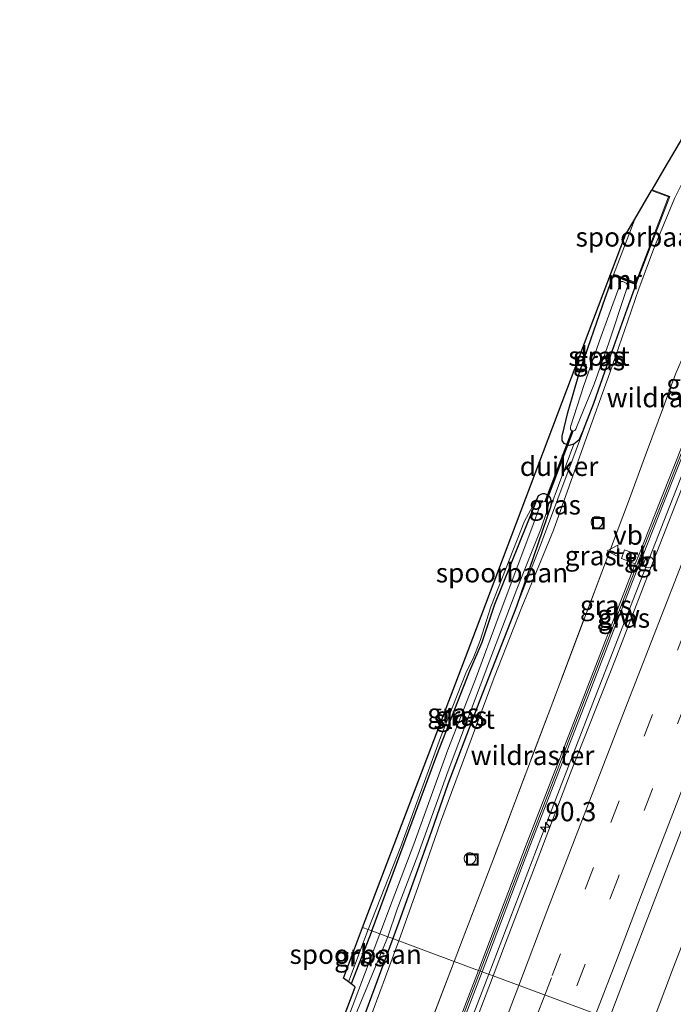
# Model space of a CAD drawing. Units: metres. Extents: x 139997 to 142417, y 463135 to 468750.
# Drawn here: x 140701 to 140786, y 465451 to 465579 of the extents above; entities that cross this region are included whole.
import ezdxf
from ezdxf.enums import TextEntityAlignment as Align

# ---------------------------------------------------------------- set-up
doc = ezdxf.new("R2010")
doc.units = ezdxf.units.M
doc.linetypes.add('IE-TERREINAFSCHEIDING', pattern=[10, 8, -2])
doc.linetypes.add('VW-3-9_STREEP', pattern=[12, 3, -9])
doc.layers.get('0').update_dxf_attribs({"lineweight": 25})
for name, color, linetype, lineweight in [('B-ME-AL-OVERIG-S-B1', 7, 'Continuous', 18), ('B-ME-AM-KILOMETR-S-B1', 7, 'Continuous', 18), ('B-ME-BV-GELEIDECONSTRAUCTIE_GELEIDERAIL_OVERSTAPCONSTRUCTIE-S-B1', 213, 'BV-ANTIVERBLINDINGSSCHERM', 18), ('B-ME-BV-GELEIDECONSTRUCTIE-GELEIDERAIL-L-B1', 213, 'BV-GELEIDERAIL', 18), ('B-ME-GW-INSTEEKWATERGANG-L-B1', 10, 'Continuous', 25), ('B-ME-GW-KRUINLIJN-L-B1', 93, 'Continuous', 18), ('B-ME-GW-TEENLIJN-L-B1', 93, 'Continuous', 18), ('B-ME-IE-GRASLAND-GV-B6', 93, 'Continuous', 18), ('B-ME-IE-HULPGEOMETRIE-L-B1', 53, 'Continuous', 18), ('B-ME-IE-INRICHTINGSELEMENT-S-B1', 253, 'Continuous', 18), ('B-ME-IE-TERREINAFSCHEIDING-RASTERHEKWERK-L-B1', 8, 'IE-TERREINAFSCHEIDING', 18), ('B-ME-KG-KADASTRAAL-OPNAMEDTMGRENS-L-B1', 10, 'Continuous', 25), ('B-ME-KW-DUIKER-GV-B6', 10, 'Continuous', 25), ('B-ME-KW-GELUIDSWERING-GV-B6', 8, 'Continuous', 18), ('B-ME-KW-LEUNING-L-B1', 8, 'Continuous', 18), ('B-ME-KW-SCHERM-L-B1', 8, 'Continuous', 18), ('B-ME-MW-MUUR-GV-B6', 8, 'IE-TERREINAFSCHEIDING-KUNSTMATIG', 18), ('B-ME-OG-WATER-GV-B6', 153, 'Continuous', 18), ('B-ME-SB-SPOOR-GV-B6', 253, 'Continuous', 18), ('B-ME-VH-VERH_SOORT-BITUMEN-GV-B6', 8, 'IE-TERREINAFSCHEIDING-NATUURLIJK-HOUTWAL', 18), ('B-ME-VH-VERH_SOORT-TEGELS-GV-B6', 8, 'Continuous', 18), ('B-ME-VW-MARKERING-39STREEP-015-L-B1', 255, 'VW-3-9_STREEP', 18), ('B-ME-VW-MARKERING-STREEP-015-L-B1', 7, 'Continuous', 18), ('B-ME-VW-MEUBILAIR_WEGMEUBILAIR-VERKEERSBORD-S-B1', 8, 'Continuous', 18)]:
    doc.layers.add(name, color=color, linetype=linetype, lineweight=lineweight)
doc.styles.add('NLCS-ISO', font='NLCS-ISO.TTF')
doc.linetypes.add('BV-ANTIVERBLINDINGSSCHERM', pattern='A,2,-1,[22,NLCS.SHX,S=1,R=0,X=0,Y=0],-1', length=4)
doc.linetypes.add('BV-GELEIDERAIL', pattern='A,10,-3,[108,NLCS.SHX,S=1,R=0,X=0,Y=0],-3', length=16)
doc.linetypes.add('IE-TERREINAFSCHEIDING-KUNSTMATIG', pattern='A,4,[82,NLCS.SHX,S=0.75,R=90,X=0,Y=0],4,-2', length=10)
doc.linetypes.add('IE-TERREINAFSCHEIDING-NATUURLIJK-HOUTWAL', pattern='A,7,-1.5,[67,NLCS.SHX,S=0.75,R=45,X=0,Y=0],-1.5,7,-1.5,[70,NLCS.SHX,S=0.75,R=0,X=0,Y=0],-1.5', length=20)

# ---------------------------------------------------------------- blocks, each defined once
blk = doc.blocks.new('dtb')
blk.add_circle((0, 0), 0.75)
blk = doc.blocks.new('put')
for p, q in [((0.75, 0.75), (-0.75, 0.75)), ((-0.75, 0.75), (-0.75, -0.75)), ((0.75, -0.75), (0.75, 0.75)), ((-0.75, -0.75), (0.75, -0.75))]:
    blk.add_line(p, q)
blk.add_lwpolyline([(-0.625, 0.625), (0.625, 0.625), (0.625, -0.625), (-0.625, -0.625)], close=True)
blk = doc.blocks.new('verkeersbord')
for p, q in [((0, 0.75), (-0.75, -0.625)), ((0.75, -0.625), (0, 0.75)), ((-0.75, -0.625), (0.75, -0.625))]:
    blk.add_line(p, q)
blk = doc.blocks.new('hecto')
for p, q in [((0, 0.625), (-0.625, 0)), ((0, -0.625), (0, 0.625)), ((-0.625, 0), (0.625, 0)), ((0.625, 0), (0, -0.625))]:
    blk.add_line(p, q)

msp = doc.modelspace()

# ---------------------------------------------------------------- linework, layer by layer
at = {"layer": 'B-ME-BV-GELEIDECONSTRUCTIE-GELEIDERAIL-L-B1'}
for points in [[(140798.2696, 465547.4984, 9.8853), (140792.4729, 465532.9918, 9.5695), (140786.1083, 465516.8179, 9.3549), (140782.3074, 465507.07, 9.1492), (140775.9433, 465490.7538, 8.8425), (140770.6561, 465477.0575, 8.6535), (140765.5551, 465463.8313, 8.3574), (140762.1789, 465454.9754, 8.1841)], [(140820.5513, 465543.8317, 9.469), (140819.695, 465541.5938, 9.4417), (140815.2315, 465530.4411, 9.3138), (140812.8173, 465524.2353, 9.1952), (140809.452, 465515.5955, 9.0392), (140805.0976, 465504.3971, 8.8473), (140803.1866, 465499.5114, 8.7704), (140799.1591, 465489.3583, 8.5603), (140794.3544, 465477.0586, 8.3662), (140790.509, 465467.057, 8.1781), (140786.1928, 465455.8995, 7.9664), (140782.9469, 465447.2729, 7.8089)], [(140762.1789, 465454.9754, 8.1841), (140755.0762, 465436.5326, 7.8414), (140747.9675, 465417.8168, 7.4382), (140740.8294, 465399.1152, 7.1257), (140733.6676, 465380.4427, 6.7175), (140727.0327, 465363.0167, 6.3445)]]:
    msp.add_polyline3d(points, dxfattribs=at)
at = {"layer": 'B-ME-GW-INSTEEKWATERGANG-L-B1'}
msp.add_line((140746.9896, 465460.6092, 3.0253), (140744.2913, 465453.717, 3.0253), dxfattribs=at)
for points in [[(140772.4729, 465527.9544, 3.6542), (140773.074, 465530.0177, 3.6542), (140773.9586, 465533.1918, 3.6685), (140777.3122, 465542.8073, 3.6603), (140778.3319, 465545.7209, 3.7644), (140778.3721, 465545.8358, 3.7685), (140781.3524, 465544.6843, 3.7595), (140781.3087, 465544.5711, 3.7025), (140780.1439, 465541.3463, 3.7141), (140777.5267, 465534.0552, 3.8376), (140775.7817, 465529.142, 3.8754), (140774.3632, 465525.4584, 3.8011), (140773.8865, 465524.3563, 3.6717), (140773.2512, 465523.8568, 3.5505), (140772.5847, 465523.6488, 3.5505), (140771.9835, 465523.9315, 3.5505), (140771.7234, 465524.3055, 3.563), (140771.7419, 465524.8644, 3.5765), (140772.4729, 465527.9544, 3.6542)], [(140746.9896, 465460.6092, 3.0253), (140755.444, 465483.4493, 3.2029), (140759.7342, 465494.3886, 3.2453), (140761.3106, 465498.1101, 3.2377), (140762.9786, 465503.0361, 3.2031), (140768.2822, 465516.2479, 3.3773), (140768.6399, 465517.1661, 3.3932), (140769.0103, 465517.3608, 3.3879), (140769.1997, 465517.415, 3.3879), (140769.4328, 465517.4101, 3.3879), (140769.6631, 465517.3376, 3.3879), (140769.8946, 465517.1887, 3.3879), (140770.0518, 465517.0343, 3.3879), (140770.1603, 465516.8649, 3.3879), (140770.1997, 465516.7242, 3.3879), (140770.2627, 465516.5388, 3.3879), (140770.2818, 465516.3621, 3.3879), (140770.2532, 465515.7944, 3.3985), (140765.7688, 465502.7614, 3.4971), (140761.0193, 465490.5724, 3.3027), (140756.8758, 465479.6809, 3.2127), (140754.7383, 465473.5767, 3.1875), (140750.4795, 465461.7237, 3.0525), (140749.7075, 465459.6013, 3.0449)], [(140749.7075, 465459.6013, 3.0449), (140742.5902, 465440.2794, 2.6664), (140738.3813, 465428.8677, 2.6941), (140730.0156, 465406.0506, 2.4003), (140721.0447, 465381.7771, 2.1229), (140719.1966, 465376.7931, 2.0701), (140718.1234, 465373.6747, 1.9741), (140718.0039, 465373.3447, 1.9309), (140717.8679, 465372.9781, 1.9165), (140717.7526, 465372.6596, 1.8829), (140717.3697, 465372.0448, 1.8483), (140716.4605, 465371.8267, 1.7235), (140715.8655, 465372.0287, 1.6981), (140715.2395, 465372.4125, 1.6587), (140715.1103, 465372.7338, 1.6707), (140718.7064, 465383.9723, 1.9232), (140728.3829, 465410.0642, 2.0348)]]:
    msp.add_polyline3d(points, dxfattribs=at)
at = {"layer": 'B-ME-GW-KRUINLIJN-L-B1'}
for p, q in [((140768.6399, 465517.1661, 3.3932), (140766.8147, 465513.8264, 3.52)), ((140746.494, 465460.7929, 3.4052), (140743.9579, 465453.9791, 3.3924))]:
    msp.add_line(p, q, dxfattribs=at)
for points in [[(140775.7817, 465529.142, 3.8754), (140768.9149, 465510.7338, 3.7242), (140765.7688, 465502.7614, 3.4971)], [(140766.8147, 465513.8264, 3.52), (140762.4486, 465502.7233, 3.4671), (140761.084, 465498.3153, 3.4217), (140760.2367, 465496.2143, 3.4217), (140759.2255, 465494.086, 3.4066), (140755.9099, 465485.7518, 3.399), (140750.7661, 465471.5692, 3.4368), (140746.494, 465460.7929, 3.4052)]]:
    msp.add_polyline3d(points, dxfattribs=at)
at = {"layer": 'B-ME-GW-TEENLIJN-L-B1'}
msp.add_line((140770.2532, 465515.7944, 3.3985), (140773.2512, 465523.8568, 3.5505), dxfattribs=at)
for points in [[(140849.1212, 465540.9722, 2.9211), (140800.3421, 465559.1792, 4.096), (140796.5392, 465560.8217, 4.159), (140794.3499, 465561.5919, 4.159), (140792.8971, 465561.9375, 4.1565), (140791.7136, 465562.0617, 4.1439), (140790.5578, 465561.8265, 4.0657), (140789.7048, 465561.2449, 3.9297), (140788.4267, 465559.7692, 3.8314), (140787.3908, 465557.9353, 3.7482), (140786.3164, 465555.7771, 3.7155), (140783.6148, 465549.2492, 3.7054), (140781.7045, 465544.0352, 3.8137), (140780.2735, 465539.8648, 3.9423), (140777.9046, 465533.1038, 3.9599), (140774.6741, 465524.1188, 4.0279), (140770.5808, 465512.6855, 3.906), (140766.4694, 465502.6763, 3.6005), (140762.8967, 465493.5091, 3.5093), (140759.3294, 465483.9638, 3.3953), (140755.9005, 465474.7445, 3.3018), (140752.9946, 465466.3525, 3.1833), (140750.5159, 465459.3014, 3.1649)], [(140750.5159, 465459.3014, 3.1649), (140742.0886, 465436.6255, 2.9772), (140732.0831, 465409.8987, 2.5284), (140723.7867, 465387.0126, 2.2344), (140716.2033, 465367.3218, 1.8399), (140711.3466, 465353.9619, 1.5307), (140704.2939, 465333.1357, 1.6547), (140701.2342, 465323.7539, 1.6222)]]:
    msp.add_polyline3d(points, dxfattribs=at)
at = {"layer": 'B-ME-IE-GRASLAND-GV-B6'}
for points in [[(140786.3164, 465555.7771, 3.7155), (140783.6148, 465549.2492, 3.7054), (140781.7045, 465544.0352, 3.8137), (140780.2735, 465539.8648, 3.9423), (140777.9046, 465533.1038, 3.9599), (140774.6741, 465524.1188, 4.0279), (140770.5808, 465512.6855, 3.906), (140766.4694, 465502.6763, 3.6005), (140762.8967, 465493.5091, 3.5093), (140759.3294, 465483.9638, 3.3953), (140755.9005, 465474.7445, 3.3018), (140752.9946, 465466.3525, 3.1833), (140750.5159, 465459.3014, 3.1649), (140749.7075, 465459.6013, 3.0449), (140750.4795, 465461.7237, 3.0525), (140754.7383, 465473.5767, 3.1875), (140756.8758, 465479.6809, 3.2127), (140761.0193, 465490.5724, 3.3027), (140765.7688, 465502.7614, 3.4971), (140768.9149, 465510.7338, 3.7242), (140775.7817, 465529.142, 3.8754), (140777.5267, 465534.0552, 3.8376), (140780.1439, 465541.3463, 3.7141), (140781.3087, 465544.5711, 3.7025), (140781.3524, 465544.6843, 3.7595), (140785.6973, 465556.0399, 3.7235), (140783.4063, 465556.8818, 3.7485), (140784.974, 465559.55, 3.7135), (140790.506, 465568.965, 4.0818)], [(140786.5522, 465533.157, 8.4161), (140785.8387, 465531.3287, 8.3892), (140785.0038, 465529.0463, 8.3009), (140782.5663, 465522.4324, 8.2548), (140780.3473, 465516.3748, 8.2164), (140778.0077, 465510.181, 8.0716), (140770.497, 465490.3116, 7.6651), (140762.8026, 465469.9672, 7.3786), (140758.8639, 465459.7046, 7.2031), (140757.6926, 465456.6391, 7.132), (140750.5159, 465459.3014, 3.1649), (140752.9946, 465466.3525, 3.1833), (140755.9005, 465474.7445, 3.3018), (140759.3294, 465483.9638, 3.3953), (140762.8967, 465493.5091, 3.5093), (140766.4694, 465502.6763, 3.6005), (140770.5808, 465512.6855, 3.906), (140774.6741, 465524.1188, 4.0279), (140777.9046, 465533.1038, 3.9599), (140780.2735, 465539.8648, 3.9423), (140781.7045, 465544.0352, 3.8137), (140783.6148, 465549.2492, 3.7054), (140786.3164, 465555.7771, 3.7155)], [(140778.3319, 465545.7209, 3.7644), (140779.3088, 465545.3438, 3.2531), (140780.4427, 465544.9057, 3.2676), (140781.3087, 465544.5711, 3.7025), (140780.1439, 465541.3463, 3.7141), (140777.5267, 465534.0552, 3.8376), (140775.7817, 465529.142, 3.8754), (140774.3632, 465525.4584, 3.8011), (140773.8865, 465524.3563, 3.6717), (140773.2512, 465523.8568, 3.5505), (140772.5847, 465523.6488, 3.5505), (140771.9835, 465523.9315, 3.5505), (140771.7234, 465524.3055, 3.563), (140771.7419, 465524.8644, 3.5765), (140772.4729, 465527.9544, 3.6542), (140773.074, 465530.0177, 3.6542), (140773.9586, 465533.1918, 3.6685), (140777.3122, 465542.8073, 3.6603), (140778.3319, 465545.7209, 3.7644)], [(140778.9394, 465543.787, 3.0345), (140776.7975, 465537.8833, 2.9926), (140774.5403, 465531.4473, 3.1558), (140772.8089, 465526.0965, 3.3538), (140772.7884, 465525.8004, 3.3538), (140772.891, 465525.6495, 3.3538), (140773.1184, 465525.5292, 3.3538), (140773.3498, 465525.6297, 3.3538), (140773.5172, 465525.8076, 3.3538), (140773.7307, 465526.3373, 3.3538), (140775.9008, 465531.6397, 3.1977), (140777.7776, 465537, 2.9977), (140779.9037, 465543.4014, 3.0691), (140780.1934, 465544.3274, 3.0691), (140780.171, 465544.6184, 3.0691), (140780.0579, 465544.7597, 3.0691), (140779.5937, 465544.9643, 3.0671), (140779.4339, 465544.9765, 3.0671), (140779.3043, 465544.8957, 3.0671), (140778.9394, 465543.787, 3.0345)], [(140777.8092, 465449.1787, 7.1416), (140780.503, 465456.2162, 7.2679), (140786.1899, 465471.0209, 7.5325), (140793.0461, 465488.7634, 7.85), (140798.6394, 465503.0434, 8.0541), (140805.5409, 465520.644, 8.3897), (140808.1534, 465527.1795, 8.5138), (140812.832, 465525.3852, 8.4325), (140819.1268, 465541.3352, 8.7039), (140820.1708, 465543.9875, 8.7504), (140820.3411, 465543.9178, 8.7891), (140823.0653, 465542.8022, 8.7992), (140823.3561, 465542.6831, 8.7998), (140818.951, 465531.89, 8.5926), (140816.7, 465526.3504, 8.4735), (140818.1004, 465521.2933, 8.3414), (140817.7521, 465520.3866, 8.3148), (140814.1717, 465511.1548, 8.1776), (140808.7145, 465497.293, 7.9504), (140803.7936, 465484.7947, 7.7975), (140797.8578, 465469.666, 7.59), (140792.444, 465455.6142, 7.3116), (140789.9636, 465449.0697, 7.1641)], [(140790.7763, 465532.3258, 8.7698), (140784.4665, 465516.4547, 8.4464), (140781.6872, 465509.4142, 8.3401), (140779.8333, 465510.0926, 8.2745), (140779.4192, 465509.0082, 8.2745), (140781.2233, 465508.3017, 8.3395), (140773.7925, 465489.164, 8.001), (140767.061, 465471.7812, 7.749), (140760.8473, 465455.474, 7.3458), (140757.6926, 465456.6391, 7.132), (140758.8639, 465459.7046, 7.2031), (140762.8026, 465469.9672, 7.3786), (140770.497, 465490.3116, 7.6651), (140778.0077, 465510.181, 8.0716), (140780.3473, 465516.3748, 8.2164), (140782.5663, 465522.4324, 8.2548), (140785.0038, 465529.0463, 8.3009), (140785.8387, 465531.3287, 8.3892), (140786.5522, 465533.157, 8.4161)], [(140781.6889, 465508.1194, 8.3395), (140782.1454, 465507.9406, 8.3525), (140782.5914, 465509.0833, 8.3525), (140782.1569, 465509.2423, 8.3403), (140784.9313, 465516.2706, 8.4464), (140791.2401, 465532.1392, 8.7698)], [(140765.7688, 465502.7614, 3.4971), (140770.2532, 465515.7944, 3.3985), (140773.2512, 465523.8568, 3.5505), (140773.8865, 465524.3563, 3.6717), (140774.3632, 465525.4584, 3.8011), (140775.7817, 465529.142, 3.8754), (140768.9149, 465510.7338, 3.7242), (140765.7688, 465502.7614, 3.4971)], [(140788.3848, 465521.0036, 8.6041), (140783.2339, 465507.8145, 8.3545), (140778.5465, 465495.6951, 8.1832), (140772.8962, 465481.3683, 7.969), (140767.7773, 465467.9315, 7.7191), (140764.3676, 465459.015, 7.4977), (140762.7379, 465454.7681, 7.4217), (140761.3146, 465455.2959, 7.3458), (140767.5278, 465471.6019, 7.749), (140774.2586, 465488.9832, 8.001), (140781.6889, 465508.1194, 8.3395)], [(140768.6399, 465517.1661, 3.3932), (140768.2822, 465516.2479, 3.3773), (140762.9786, 465503.0361, 3.2031), (140761.3106, 465498.1101, 3.2377), (140759.7342, 465494.3886, 3.2453), (140755.444, 465483.4493, 3.2029), (140746.9896, 465460.6092, 3.0253), (140746.494, 465460.7929, 3.4052), (140750.7661, 465471.5692, 3.4368), (140755.9099, 465485.7518, 3.399), (140759.2255, 465494.086, 3.4066), (140760.2367, 465496.2143, 3.4217), (140761.084, 465498.3153, 3.4217), (140762.4486, 465502.7233, 3.4671), (140766.8147, 465513.8264, 3.52), (140768.6399, 465517.1661, 3.3932)], [(140765.7688, 465502.7614, 3.4971), (140761.0193, 465490.5724, 3.3027), (140756.8758, 465479.6809, 3.2127), (140754.7383, 465473.5767, 3.1875), (140750.4795, 465461.7237, 3.0525), (140749.7075, 465459.6013, 3.0449), (140749.0607, 465459.8412, 2.1592), (140750.2904, 465463.4327, 2.1592), (140752.9622, 465470.4542, 2.3406), (140756.9119, 465481.4047, 2.454), (140762.4531, 465496.1129, 2.6468), (140765.8174, 465505.0072, 2.7035), (140768.9337, 465512.7779, 2.9416), (140769.7159, 465515.0927, 2.856), (140769.9646, 465515.9343, 2.856), (140769.8643, 465516.2761, 2.856), (140769.5174, 465516.3864, 2.856), (140769.0852, 465516.3036, 2.856), (140769.0084, 465516.2041, 2.856), (140768.8352, 465515.7679, 2.856), (140767.896, 465513.2723, 2.856), (140763.5179, 465501.6438, 2.609), (140760.4602, 465493.2902, 2.5208), (140756.8809, 465484.1478, 2.362), (140752.4531, 465471.8857, 2.3268), (140749.6531, 465464.4612, 2.1239), (140748.0403, 465460.2196, 2.1239), (140746.9896, 465460.6092, 3.0253), (140755.444, 465483.4493, 3.2029), (140759.7342, 465494.3886, 3.2453), (140761.3106, 465498.1101, 3.2377), (140762.9786, 465503.0361, 3.2031), (140768.2822, 465516.2479, 3.3773), (140768.6399, 465517.1661, 3.3932), (140769.0103, 465517.3608, 3.3879), (140769.1997, 465517.415, 3.3879), (140769.4328, 465517.4101, 3.3879), (140769.6631, 465517.3376, 3.3879), (140769.8946, 465517.1887, 3.3879), (140770.0518, 465517.0343, 3.3879), (140770.1603, 465516.8649, 3.3879), (140770.1997, 465516.7242, 3.3879), (140770.2627, 465516.5388, 3.3879), (140770.2818, 465516.3621, 3.3879), (140770.2532, 465515.7944, 3.3985), (140765.7688, 465502.7614, 3.4971)], [(140709.9166, 465360.211, 1.5393), (140715.1103, 465372.7338, 1.6707), (140715.2395, 465372.4125, 1.6587), (140715.8655, 465372.0287, 1.6981), (140716.4605, 465371.8267, 1.7235), (140717.3697, 465372.0448, 1.8483), (140717.7526, 465372.6596, 1.8829), (140717.8679, 465372.9781, 1.9165), (140718.0039, 465373.3447, 1.9309), (140718.1234, 465373.6747, 1.9741), (140719.1966, 465376.7931, 2.0701), (140721.0447, 465381.7771, 2.1229), (140730.0156, 465406.0506, 2.4003), (140738.3813, 465428.8677, 2.6941), (140742.5902, 465440.2794, 2.6664), (140749.7075, 465459.6013, 3.0449), (140750.5159, 465459.3014, 3.1649), (140742.0886, 465436.6255, 2.9772), (140732.0831, 465409.8987, 2.5284), (140723.7867, 465387.0126, 2.2344), (140716.2033, 465367.3218, 1.8399)], [(140739.8812, 465440.2454, 2.4042), (140744.847, 465453.28, 2.5638), (140744.6815, 465453.4102, 2.7013), (140744.4718, 465453.5751, 2.8754), (140744.2913, 465453.717, 3.0253), (140746.9896, 465460.6092, 3.0253), (140748.0403, 465460.2196, 2.1239)], [(140748.0403, 465460.2196, 2.1239), (140742.5761, 465445.741, 1.833)], [(140744.6064, 465449.0547, 2.0799), (140749.0607, 465459.8412, 2.1592), (140749.7075, 465459.6013, 3.0449), (140742.5902, 465440.2794, 2.6664)], [(140743.9579, 465453.9791, 3.3924), (140746.494, 465460.7929, 3.4052), (140746.9896, 465460.6092, 3.0253), (140744.2913, 465453.717, 3.0253), (140743.9579, 465453.9791, 3.3924)], [(140716.2033, 465367.3218, 1.8399), (140723.7867, 465387.0126, 2.2344), (140732.0831, 465409.8987, 2.5284), (140742.0886, 465436.6255, 2.9772), (140750.5159, 465459.3014, 3.1649), (140757.6926, 465456.6391, 7.132), (140750.6351, 465438.1314, 6.7264), (140743.0005, 465417.8532, 6.2959), (140735.8408, 465398.8632, 5.9963), (140727.5982, 465377.4344, 5.5159), (140721.3454, 465360.9774, 5.1064)], [(140721.3454, 465360.9774, 5.1064), (140727.5982, 465377.4344, 5.5159), (140735.8408, 465398.8632, 5.9963), (140743.0005, 465417.8532, 6.2959), (140750.6351, 465438.1314, 6.7264), (140757.6926, 465456.6391, 7.132), (140760.8473, 465455.474, 7.3458), (140753.8826, 465437.3025, 6.9268), (140747.3448, 465420.14, 6.6541), (140741.5386, 465404.9114, 6.3124), (140735.2925, 465388.6052, 6.0666), (140729.0439, 465372.2416, 5.6788), (140724.2361, 465359.9611, 5.2887)], [(140724.7016, 465359.7788, 5.2887), (140729.5103, 465372.0612, 5.6788), (140735.7595, 465388.4266, 6.0666), (140742.0056, 465404.7329, 6.3124), (140747.812, 465419.9619, 6.6541), (140754.3496, 465437.1241, 6.9268), (140761.3146, 465455.2959, 7.3458), (140762.7379, 465454.7681, 7.4217), (140756.8237, 465439.2287, 7.1363), (140751.1904, 465424.5054, 6.8507), (140745.8511, 465410.551, 6.5855), (140740.4053, 465396.2815, 6.304), (140735.0196, 465382.0884, 6.0102), (140729.7884, 465368.3989, 5.692), (140726.1708, 465359.2541, 5.4297)]]:
    msp.add_polyline3d(points, dxfattribs=at)
at = {"layer": 'B-ME-IE-HULPGEOMETRIE-L-B1'}
msp.add_polyline3d([(140745.766, 465461.063, 3.4052), (140746.494, 465460.7929, 3.4052), (140746.9896, 465460.6092, 3.0253), (140748.0403, 465460.2196, 2.1239), (140749.0607, 465459.8412, 2.1592), (140749.7075, 465459.6013, 3.0449), (140750.5159, 465459.3014, 3.1649), (140757.6926, 465456.6391, 7.132), (140760.8473, 465455.474, 7.3458), (140761.3146, 465455.2959, 7.3458), (140762.7379, 465454.7681, 7.4217), (140777.8092, 465449.1787, 7.1416), (140788.4982, 465445.2136, 7.0878), (140803.8409, 465439.5226, 6.671), (140805.1807, 465439.0255, 6.6494), (140805.6495, 465438.8516, 6.6495), (140808.3117, 465437.8646, 6.4644), (140808.7479, 465437.7028, 6.3517), (140809.1328, 465437.56, 3.4009), (140809.9045, 465437.2737, 3.4282), (140811.7826, 465436.5769, 2.5426), (140816.6701, 465434.764, 2.2256), (140828.145, 465430.5077, 2.3338), (140828.6137, 465430.3339, 2.2564)], dxfattribs=at)
at = {"layer": 'B-ME-IE-TERREINAFSCHEIDING-RASTERHEKWERK-L-B1'}
for points in [[(140793.333, 465549.4902, 8.5812), (140791.3666, 465544.32, 8.6945), (140790.054, 465540.8367, 8.562), (140789.3126, 465539.216, 8.5236), (140788.2865, 465537.0458, 8.443), (140787.4302, 465535.2263, 8.4219), (140786.5522, 465533.157, 8.4161), (140785.8387, 465531.3287, 8.3892), (140785.0038, 465529.0463, 8.3009), (140782.5663, 465522.4324, 8.2548), (140780.3473, 465516.3748, 8.2164), (140778.0077, 465510.181, 8.0716)], [(140778.0077, 465510.181, 8.0716), (140770.497, 465490.3116, 7.6651), (140762.8026, 465469.9672, 7.3786), (140758.8639, 465459.7046, 7.2031), (140757.6926, 465456.6391, 7.132)], [(140757.6926, 465456.6391, 7.132), (140750.6351, 465438.1314, 6.7264), (140743.0005, 465417.8532, 6.2959), (140735.8408, 465398.8632, 5.9963), (140727.5982, 465377.4344, 5.5159), (140721.3454, 465360.9774, 5.1064)]]:
    msp.add_polyline3d(points, dxfattribs=at)
at = {"layer": 'B-ME-KG-KADASTRAAL-OPNAMEDTMGRENS-L-B1'}
msp.add_polyline3d([(140704.351, 465347.262, 2.0424), (140714.591, 465374.174, 2.1564), (140726.0689, 465404.0427, 2.0552), (140728.3829, 465410.0642, 2.0348), (140731.5429, 465418.3586, 2.1363), (140739.8812, 465440.2454, 2.4042), (140744.847, 465453.28, 2.5638), (140744.6815, 465453.4102, 2.7013), (140744.4718, 465453.5751, 2.8754), (140744.2913, 465453.717, 3.0253), (140743.9579, 465453.9791, 3.3924), (140743.33, 465454.473, 3.4257), (140745.766, 465461.063, 3.4052), (140759.493, 465497.041, 3.4142), (140765.786, 465513.633, 3.5467), (140779.97, 465551.033, 3.6378), (140781.1664, 465553.0694, 3.7604), (140783.3453, 465556.778, 3.7488), (140783.4063, 465556.8818, 3.7485), (140784.974, 465559.55, 3.7135), (140790.506, 465568.965, 4.0818), (140791.597, 465571.101, 4.2129), (140792.275, 465572.4711, 4.1416), (140795.7442, 465579.493, 4.1193)], dxfattribs=at)
msp.add_polyline3d([(140704.351, 465347.262, 2.0424), (140714.591, 465374.174, 2.1564), (140726.0689, 465404.0427, 2.0552), (140728.3829, 465410.0642, 2.0348), (140731.5429, 465418.3586, 2.1363), (140739.8812, 465440.2454, 2.4042), (140744.847, 465453.28, 2.5638), (140744.6815, 465453.4102, 2.7013), (140744.4718, 465453.5751, 2.8754), (140744.2913, 465453.717, 3.0253), (140743.9579, 465453.9791, 3.3924), (140743.33, 465454.473, 3.4257), (140745.766, 465461.063, 3.4052), (140759.493, 465497.041, 3.4142), (140765.786, 465513.633, 3.5467), (140779.97, 465551.033, 3.6378), (140781.1664, 465553.0694, 3.7604), (140783.3453, 465556.778, 3.7488), (140783.4063, 465556.8818, 3.7485), (140784.974, 465559.55, 3.7135), (140790.506, 465568.965, 4.0818), (140791.597, 465571.101, 4.2129), (140792.275, 465572.4711, 4.1416), (140795.7442, 465579.493, 4.1193)], dxfattribs=at)
msp.add_polyline3d([(140704.351, 465347.262, 2.0424), (140714.591, 465374.174, 2.1564), (140726.0689, 465404.0427, 2.0552), (140728.3829, 465410.0642, 2.0348), (140731.5429, 465418.3586, 2.1363), (140739.8812, 465440.2454, 2.4042), (140744.847, 465453.28, 2.5638), (140744.6815, 465453.4102, 2.7013), (140744.4718, 465453.5751, 2.8754), (140744.2913, 465453.717, 3.0253), (140743.9579, 465453.9791, 3.3924), (140743.33, 465454.473, 3.4257), (140745.766, 465461.063, 3.4052), (140759.493, 465497.041, 3.4142), (140765.786, 465513.633, 3.5467), (140779.97, 465551.033, 3.6378), (140781.1664, 465553.0694, 3.7604), (140783.3453, 465556.778, 3.7488), (140783.4063, 465556.8818, 3.7485), (140784.974, 465559.55, 3.7135), (140790.506, 465568.965, 4.0818), (140791.597, 465571.101, 4.2129), (140792.275, 465572.4711, 4.1416), (140795.7442, 465579.493, 4.1193)], dxfattribs=at)
msp.add_polyline3d([(140704.351, 465347.262, 2.0424), (140714.591, 465374.174, 2.1564), (140726.0689, 465404.0427, 2.0552), (140728.3829, 465410.0642, 2.0348), (140731.5429, 465418.3586, 2.1363), (140739.8812, 465440.2454, 2.4042), (140744.847, 465453.28, 2.5638), (140744.6815, 465453.4102, 2.7013), (140744.4718, 465453.5751, 2.8754), (140744.2913, 465453.717, 3.0253), (140743.9579, 465453.9791, 3.3924), (140743.33, 465454.473, 3.4257), (140745.766, 465461.063, 3.4052), (140759.493, 465497.041, 3.4142), (140765.786, 465513.633, 3.5467), (140779.97, 465551.033, 3.6378), (140781.1664, 465553.0694, 3.7604), (140783.3453, 465556.778, 3.7488), (140783.4063, 465556.8818, 3.7485), (140784.974, 465559.55, 3.7135), (140790.506, 465568.965, 4.0818), (140791.597, 465571.101, 4.2129), (140792.275, 465572.4711, 4.1416), (140795.7442, 465579.493, 4.1193)], dxfattribs=at)
msp.add_polyline3d([(140704.351, 465347.262, 2.0424), (140714.591, 465374.174, 2.1564), (140726.0689, 465404.0427, 2.0552), (140728.3829, 465410.0642, 2.0348), (140731.5429, 465418.3586, 2.1363), (140739.8812, 465440.2454, 2.4042), (140744.847, 465453.28, 2.5638), (140744.6815, 465453.4102, 2.7013), (140744.4718, 465453.5751, 2.8754), (140744.2913, 465453.717, 3.0253), (140743.9579, 465453.9791, 3.3924), (140743.33, 465454.473, 3.4257), (140745.766, 465461.063, 3.4052), (140759.493, 465497.041, 3.4142), (140765.786, 465513.633, 3.5467), (140779.97, 465551.033, 3.6378), (140781.1664, 465553.0694, 3.7604), (140783.3453, 465556.778, 3.7488), (140783.4063, 465556.8818, 3.7485), (140784.974, 465559.55, 3.7135), (140790.506, 465568.965, 4.0818), (140791.597, 465571.101, 4.2129), (140792.275, 465572.4711, 4.1416), (140795.7442, 465579.493, 4.1193)], dxfattribs=at)
at = {"layer": 'B-ME-KW-DUIKER-GV-B6'}
msp.add_polyline3d([(140773.1275, 465525.5367, 3.3538), (140769.642, 465516.3392, 2.856), (140769.5174, 465516.3864, 2.856), (140773.003, 465525.5839, 3.3538), (140773.1275, 465525.5367, 3.3538)], dxfattribs=at)
at = {"layer": 'B-ME-KW-GELUIDSWERING-GV-B6'}
for points in [[(140781.6889, 465508.1194, 8.3395), (140774.2586, 465488.9832, 8.001), (140767.5278, 465471.6019, 7.749), (140761.3146, 465455.2959, 7.3458), (140760.8473, 465455.474, 7.3458), (140767.061, 465471.7812, 7.749), (140773.7925, 465489.164, 8.001), (140781.2233, 465508.3017, 8.3395), (140781.6872, 465509.4142, 8.3401), (140784.4665, 465516.4547, 8.4464), (140790.7763, 465532.3258, 8.7698), (140797.1191, 465547.9146, 9.0227), (140797.5819, 465547.7254, 9.0226), (140791.2401, 465532.1392, 8.7698), (140784.9313, 465516.2706, 8.4464), (140782.1569, 465509.2423, 8.3403), (140781.6889, 465508.1194, 8.3395)], [(140724.2361, 465359.9611, 5.2887), (140729.0439, 465372.2416, 5.6788), (140735.2925, 465388.6052, 6.0666), (140741.5386, 465404.9114, 6.3124), (140747.3448, 465420.14, 6.6541), (140753.8826, 465437.3025, 6.9268), (140760.8473, 465455.474, 7.3458), (140761.3146, 465455.2959, 7.3458), (140754.3496, 465437.1241, 6.9268), (140747.812, 465419.9619, 6.6541), (140742.0056, 465404.7329, 6.3124), (140735.7595, 465388.4266, 6.0666), (140729.5103, 465372.0612, 5.6788), (140724.7016, 465359.7788, 5.2887)]]:
    msp.add_polyline3d(points, dxfattribs=at)
at = {"layer": 'B-ME-KW-LEUNING-L-B1'}
msp.add_polyline3d([(140783.3453, 465556.778, 3.7488), (140785.5437, 465555.9701, 3.7235), (140781.2843, 465544.8377, 3.7595), (140778.5254, 465545.9036, 3.7685)], dxfattribs=at)
at = {"layer": 'B-ME-KW-SCHERM-L-B1'}
for points in [[(140797.3694, 465547.8664, 12.217), (140791.0082, 465532.2325, 11.9466), (140784.6989, 465516.3627, 11.7033), (140781.9221, 465509.3282, 11.6089), (140781.4561, 465508.2105, 11.6089), (140774.0256, 465489.0736, 11.1549), (140767.2944, 465471.6916, 10.8748), (140761.081, 465455.385, 10.503)], [(140724.4688, 465359.8699, 8.5566), (140729.2771, 465372.1514, 8.8996), (140735.526, 465388.5159, 9.1818), (140741.7721, 465404.8222, 9.5236), (140747.5784, 465420.051, 9.8749), (140754.1161, 465437.2133, 10.1668), (140761.081, 465455.385, 10.503)]]:
    msp.add_polyline3d(points, dxfattribs=at)
at = {"layer": 'B-ME-MW-MUUR-GV-B6'}
msp.add_polyline3d([(140778.3319, 465545.7209, 3.7644), (140778.3721, 465545.8358, 3.7685), (140781.3524, 465544.6843, 3.7595), (140781.3087, 465544.5711, 3.7025), (140780.4427, 465544.9057, 3.2676), (140779.3088, 465545.3438, 3.2531), (140778.3319, 465545.7209, 3.7644)], dxfattribs=at)
at = {"layer": 'B-ME-OG-WATER-GV-B6'}
for points in [[(140778.9394, 465543.787, 3.0345), (140779.3043, 465544.8957, 3.0671), (140779.4339, 465544.9765, 3.0671), (140779.5937, 465544.9643, 3.0671), (140780.0579, 465544.7597, 3.0691), (140780.171, 465544.6184, 3.0691), (140780.1934, 465544.3274, 3.0691), (140779.9037, 465543.4014, 3.0691), (140777.7776, 465537, 2.9977), (140775.9008, 465531.6397, 3.1977), (140773.7307, 465526.3373, 3.3538), (140773.5172, 465525.8076, 3.3538), (140773.3498, 465525.6297, 3.3538), (140773.1184, 465525.5292, 3.3538), (140772.891, 465525.6495, 3.3538), (140772.7884, 465525.8004, 3.3538), (140772.8089, 465526.0965, 3.3538), (140774.5403, 465531.4473, 3.1558), (140776.7975, 465537.8833, 2.9926), (140778.9394, 465543.787, 3.0345)], [(140748.0403, 465460.2196, 2.1239), (140749.6531, 465464.4612, 2.1239), (140752.4531, 465471.8857, 2.3268), (140756.8809, 465484.1478, 2.362), (140760.4602, 465493.2902, 2.5208), (140763.5179, 465501.6438, 2.609), (140767.896, 465513.2723, 2.856), (140768.8352, 465515.7679, 2.856), (140769.0084, 465516.2041, 2.856), (140769.0852, 465516.3036, 2.856), (140769.5174, 465516.3864, 2.856), (140769.8643, 465516.2761, 2.856), (140769.9646, 465515.9343, 2.856), (140769.7159, 465515.0927, 2.856), (140768.9337, 465512.7779, 2.9416), (140765.8174, 465505.0072, 2.7035), (140762.4531, 465496.1129, 2.6468), (140756.9119, 465481.4047, 2.454), (140752.9622, 465470.4542, 2.3406), (140750.2904, 465463.4327, 2.1592), (140749.0607, 465459.8412, 2.1592), (140748.0403, 465460.2196, 2.1239)], [(140748.0403, 465460.2196, 2.1239), (140749.0607, 465459.8412, 2.1592), (140744.6064, 465449.0547, 2.0799), (140741.4518, 465440.7046, 1.7215), (140738.9397, 465433.5003, 1.7305), (140737.8709, 465430.8789, 1.7663), (140732.0697, 465415.0856, 1.6588), (140724.6028, 465394.6578, 1.5871), (140717.7734, 465375.4614, 1.623), (140716.8581, 465372.5688, 1.5871), (140716.6445, 465372.4423, 1.5871), (140716.4145, 465372.3698, 1.5871), (140716.22, 465372.4282, 1.5782), (140715.9319, 465372.5925, 1.5782), (140715.7099, 465372.9725, 1.5782), (140715.7133, 465373.2469, 1.5782), (140715.7975, 465373.6119, 1.5782), (140719.7774, 465384.5396, 1.623), (140726.6037, 465403.1978, 1.623), (140734.2659, 465423.7346, 1.8649), (140735.3863, 465426.7448, 1.8649), (140742.5761, 465445.741, 1.833), (140748.0403, 465460.2196, 2.1239)]]:
    msp.add_polyline3d(points, dxfattribs=at)
at = {"layer": 'B-ME-SB-SPOOR-GV-B6'}
for points in [[(140781.3524, 465544.6843, 3.7595), (140778.3721, 465545.8358, 3.7685), (140781.1664, 465553.0694, 3.7604), (140783.3453, 465556.778, 3.7488), (140783.4063, 465556.8818, 3.7485), (140785.6973, 465556.0399, 3.7235), (140781.3524, 465544.6843, 3.7595)], [(140745.766, 465461.063, 3.4052), (140759.493, 465497.041, 3.4142), (140765.786, 465513.633, 3.5467), (140779.97, 465551.033, 3.6378), (140781.1664, 465553.0694, 3.7604), (140778.3721, 465545.8358, 3.7685), (140778.3319, 465545.7209, 3.7644), (140777.3122, 465542.8073, 3.6603), (140773.9586, 465533.1918, 3.6685), (140773.074, 465530.0177, 3.6542), (140772.4729, 465527.9544, 3.6542), (140771.7419, 465524.8644, 3.5765), (140771.7234, 465524.3055, 3.563), (140771.9835, 465523.9315, 3.5505), (140772.5847, 465523.6488, 3.5505), (140773.2512, 465523.8568, 3.5505), (140770.2532, 465515.7944, 3.3985), (140770.2818, 465516.3621, 3.3879), (140770.2627, 465516.5388, 3.3879), (140770.1997, 465516.7242, 3.3879), (140770.1603, 465516.8649, 3.3879), (140770.0518, 465517.0343, 3.3879), (140769.8946, 465517.1887, 3.3879), (140769.6631, 465517.3376, 3.3879), (140769.4328, 465517.4101, 3.3879), (140769.1997, 465517.415, 3.3879), (140769.0103, 465517.3608, 3.3879), (140768.6399, 465517.1661, 3.3932), (140766.8147, 465513.8264, 3.52), (140762.4486, 465502.7233, 3.4671), (140761.084, 465498.3153, 3.4217), (140760.2367, 465496.2143, 3.4217), (140759.2255, 465494.086, 3.4066), (140755.9099, 465485.7518, 3.399), (140750.7661, 465471.5692, 3.4368), (140746.494, 465460.7929, 3.4052), (140745.766, 465461.063, 3.4052)], [(140743.9579, 465453.9791, 3.3924), (140743.33, 465454.473, 3.4257), (140745.766, 465461.063, 3.4052), (140746.494, 465460.7929, 3.4052), (140743.9579, 465453.9791, 3.3924)]]:
    msp.add_polyline3d(points, dxfattribs=at)
at = {"layer": 'B-ME-VH-VERH_SOORT-BITUMEN-GV-B6'}
for points in [[(140786.1899, 465471.0209, 7.5325), (140780.503, 465456.2162, 7.2679), (140777.8092, 465449.1787, 7.1416), (140762.7379, 465454.7681, 7.4217), (140764.3676, 465459.015, 7.4977), (140767.7773, 465467.9315, 7.7191), (140772.8962, 465481.3683, 7.969), (140778.5465, 465495.6951, 8.1832), (140783.2339, 465507.8145, 8.3545), (140788.3848, 465521.0036, 8.6041)], [(140726.1708, 465359.2541, 5.4297), (140729.7884, 465368.3989, 5.692), (140735.0196, 465382.0884, 6.0102), (140740.4053, 465396.2815, 6.304), (140745.8511, 465410.551, 6.5855), (140751.1904, 465424.5054, 6.8507), (140756.8237, 465439.2287, 7.1363), (140762.7379, 465454.7681, 7.4217), (140777.8092, 465449.1787, 7.1416), (140768.2026, 465424.0649, 6.6276), (140762.3124, 465408.5591, 6.3555), (140756.1673, 465392.4307, 6.0444), (140750.412, 465377.4524, 5.7939), (140744.6104, 465362.3623, 5.4871)]]:
    msp.add_polyline3d(points, dxfattribs=at)
at = {"layer": 'B-ME-VH-VERH_SOORT-TEGELS-GV-B6'}
for points in [[(140781.2233, 465508.3017, 8.3395), (140779.4192, 465509.0082, 8.2745), (140779.8333, 465510.0926, 8.2745), (140781.6872, 465509.4142, 8.3401), (140781.2233, 465508.3017, 8.3395)], [(140781.6889, 465508.1194, 8.3395), (140782.1569, 465509.2423, 8.3403), (140782.5914, 465509.0833, 8.3525), (140782.1454, 465507.9406, 8.3525), (140781.6889, 465508.1194, 8.3395)]]:
    msp.add_polyline3d(points, dxfattribs=at)
at = {"layer": 'B-ME-VW-MARKERING-39STREEP-015-L-B1'}
for points in [[(140807.394, 465549.2197, 9.0973), (140802.1744, 465536.2131, 8.9051), (140796.5778, 465522.2227, 8.6481), (140793.299, 465513.9137, 8.5044), (140790.2962, 465506.1912, 8.4061), (140787.7928, 465499.8744, 8.2423), (140783.4467, 465488.7111, 8.0596), (140779.1231, 465477.4995, 7.8958), (140775.7746, 465468.8482, 7.7068), (140770.3183, 465454.5074, 7.417), (140769.4659, 465452.2729, 7.3642)], [(140810.6295, 465547.8948, 9.0275), (140808.7774, 465543.2703, 8.9663), (140804.3243, 465532.1567, 8.7848), (140799.8466, 465520.8803, 8.5362), (140796.5409, 465512.58, 8.4085), (140792.9721, 465503.5002, 8.1844), (140787.808, 465490.2815, 8.0181), (140783.4571, 465479.0605, 7.8517), (140778.9946, 465467.514, 7.6149), (140774.704, 465456.2648, 7.378), (140772.7208, 465451.0658, 7.2846)], [(140769.4659, 465452.2729, 7.3642), (140762.9279, 465434.9886, 7.0034), (140758.6442, 465423.7415, 6.8249), (140754.3182, 465412.5293, 6.606), (140750.0323, 465401.2961, 6.3674), (140745.7442, 465390.0619, 6.1373), (140741.4678, 465378.8567, 5.9458), (140737.2044, 465367.5986, 5.6904)]]:
    msp.add_polyline3d(points, dxfattribs=at)
at = {"layer": 'B-ME-VW-MARKERING-STREEP-015-L-B1'}
for points in [[(140804.0508, 465550.5888, 9.1753), (140799.3562, 465538.8977, 9.0055), (140793.0765, 465523.1005, 8.7131), (140788.6112, 465511.7989, 8.5267), (140786.6733, 465506.7846, 8.3949), (140779.8987, 465489.4348, 8.1492), (140774.7784, 465476.251, 7.9144), (140769.8725, 465463.4486, 7.6796), (140766.078, 465453.5294, 7.4694)], [(140813.9217, 465546.5466, 8.9715), (140807.0265, 465529.3159, 8.6979), (140799.3076, 465509.836, 8.3337), (140796.9227, 465503.6764, 8.2027), (140789.5653, 465484.838, 7.9192), (140782.1248, 465465.5703, 7.5664), (140778.9026, 465457.0905, 7.4026), (140776.0819, 465449.8193, 7.2495)], [(140766.078, 465453.5294, 7.4694), (140760.2933, 465438.3232, 7.1284), (140754.8276, 465424.005, 6.8728), (140749.7467, 465410.6819, 6.6028), (140744.2762, 465396.3506, 6.3364), (140738.7941, 465382.0211, 6.07), (140733.3533, 465367.6766, 5.7676), (140729.6379, 465358.0159, 5.5061)]]:
    msp.add_polyline3d(points, dxfattribs=at)

# ---------------------------------------------------------------- block references
at = {"layer": 'B-ME-AL-OVERIG-S-B1', "rotation": 90}
for p in [(140776.234, 465513.7229, 6.6368), (140759.7348, 465470.0194, 5.9945)]:
    msp.add_blockref('dtb', p, dxfattribs=at)
at = {"layer": 'B-ME-AM-KILOMETR-S-B1', "rotation": 90}
msp.add_blockref('hecto', (140769.5396, 465474.0672, 7.8434), dxfattribs=at)
at = {"layer": 'B-ME-BV-GELEIDECONSTRAUCTIE_GELEIDERAIL_OVERSTAPCONSTRUCTIE-S-B1', "rotation": 90}
msp.add_blockref('dtb', (140782.9073, 465508.5197, 8.9305), dxfattribs=at)
at = {"layer": 'B-ME-IE-INRICHTINGSELEMENT-S-B1', "rotation": 90}
for p in [(140776.4342, 465513.5734, 6.6368), (140760.0543, 465469.8806, 5.9945)]:
    msp.add_blockref('put', p, dxfattribs=at)
at = {"layer": 'B-ME-VW-MEUBILAIR_WEGMEUBILAIR-VERKEERSBORD-S-B1', "rotation": 90}
msp.add_blockref('verkeersbord', (140778.331, 465509.9905, 8.1628), dxfattribs=at)

# ---------------------------------------------------------------- texts
at = {"layer": 'B-ME-AM-KILOMETR-S-B1', "ltscale": 0.2, "style": 'NLCS-ISO'}
msp.add_text('90.3', height=2.5, dxfattribs=at).set_placement((140769.5396, 465474.0672, 7.8434), align=Align.BOTTOM_LEFT)
at = {"layer": 'B-ME-IE-GRASLAND-GV-B6', "ltscale": 0.2, "style": 'NLCS-ISO'}
for p in [(140776.4909, 465535.2528), (140776.516, 465534.6848), (140788.6292, 465531.6812), (140770.7752, 465515.9517), (140775.429, 465509.3504), (140777.4058, 465502.9122), (140779.7697, 465501.2468), (140757.5669, 465488.8876), (140758.6357, 465488.5082), (140745.4737, 465457.2549)]:
    msp.add_text('gras', height=2.5, dxfattribs=at).set_placement(p, align=Align.MIDDLE_CENTER)
at = {"layer": 'B-ME-IE-TERREINAFSCHEIDING-RASTERHEKWERK-L-B1', "ltscale": 0.2, "style": 'NLCS-ISO'}
for p in [(140785.5449, 465529.887), (140767.8735, 465483.4011)]:
    msp.add_text('wildraster', height=2.5, dxfattribs=at).set_placement(p, align=Align.MIDDLE_CENTER)
at = {"layer": 'B-ME-KW-DUIKER-GV-B6', "ltscale": 0.2, "style": 'NLCS-ISO'}
msp.add_text('duiker', height=2.5, dxfattribs=at).set_placement((140771.3225, 465520.9615), align=Align.MIDDLE_CENTER)
at = {"layer": 'B-ME-KW-GELUIDSWERING-GV-B6', "ltscale": 0.2, "style": 'NLCS-ISO'}
msp.add_text('glw', height=2.5, dxfattribs=at).set_placement((140779.0283, 465501.6762), align=Align.MIDDLE_CENTER)
at = {"layer": 'B-ME-KW-SCHERM-L-B1', "ltscale": 0.2, "style": 'NLCS-ISO'}
msp.add_text('glw', height=2.5, dxfattribs=at).set_placement((140779.0366, 465501.6999), align=Align.MIDDLE_CENTER)
at = {"layer": 'B-ME-MW-MUUR-GV-B6', "ltscale": 0.2, "style": 'NLCS-ISO'}
msp.add_text('mr', height=2.5, dxfattribs=at).set_placement((140779.8412, 465545.2031), align=Align.MIDDLE_CENTER)
at = {"layer": 'B-ME-OG-WATER-GV-B6', "ltscale": 0.2, "style": 'NLCS-ISO'}
for p in [(140776.5014, 465535.2781), (140758.9937, 465488.114)]:
    msp.add_text('sloot', height=2.5, dxfattribs=at).set_placement(p, align=Align.MIDDLE_CENTER)
at = {"layer": 'B-ME-SB-SPOOR-GV-B6', "ltscale": 0.2, "style": 'NLCS-ISO'}
for p in [(140782.0636, 465550.7602), (140763.899, 465507.1268), (140744.8904, 465457.5693)]:
    msp.add_text('spoorbaan', height=2.5, dxfattribs=at).set_placement(p, align=Align.MIDDLE_CENTER)
at = {"layer": 'B-ME-VH-VERH_SOORT-TEGELS-GV-B6', "ltscale": 0.2, "style": 'NLCS-ISO'}
for p in [(140780.5485, 465509.2049), (140782.1445, 465508.5915)]:
    msp.add_text('tgl', height=2.5, dxfattribs=at).set_placement(p, align=Align.MIDDLE_CENTER)
at = {"layer": 'B-ME-VW-MEUBILAIR_WEGMEUBILAIR-VERKEERSBORD-S-B1', "ltscale": 0.2, "style": 'NLCS-ISO'}
msp.add_text('vb', height=2.5, dxfattribs=at).set_placement((140778.331, 465509.9905, 8.1628), align=Align.BOTTOM_LEFT)

doc.saveas('drawing.dxf')
